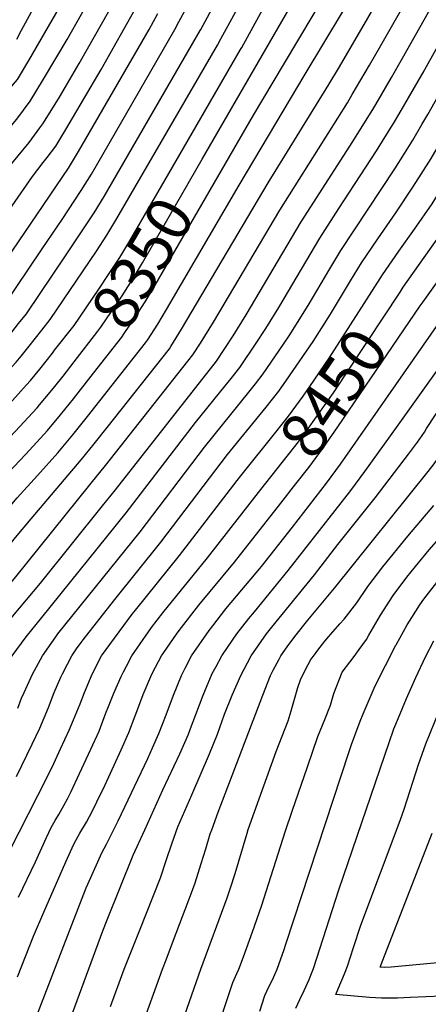
# Model space of a CAD drawing. Units: inches. Extents: x 2593660 to 2599307, y 1539659 to 1545028.
# Drawn here: x 2597020 to 2597280, y 1541378 to 1542006 of the extents above; entities that cross this region are included whole.
import ezdxf
from ezdxf.enums import TextEntityAlignment as Align

# ---------------------------------------------------------------- set-up
doc = ezdxf.new("R2010")
doc.units = ezdxf.units.IN
doc.header["$MEASUREMENT"] = 0
doc.layers.add('tile_2469_31_contour_10ft', color=232, linetype='Continuous')
doc.styles.add('Arial', font='arial.ttf')

msp = doc.modelspace()

# ---------------------------------------------------------------- linework, layer by layer
at = {"layer": 'tile_2469_31_contour_10ft'}
for p, q in [((2597136.21, 1541917.26, 8350), (2597174.35, 1541983.4, 8350)), ((2597261.63, 1541945.71, 8410), (2597277.79, 1541973.7, 8410))]:
    msp.add_line(p, q, dxfattribs=at)
for points, elevation in [([(2597276.37, 1541939.35), (2597280.15, 1541945.87), (2597299.07, 1541979.48), (2597332.24, 1542039.63), (2597337.58, 1542048.93), (2597341.56, 1542055.3), (2597344.04, 1542059.22), (2597350.85, 1542069.46), (2597375.18, 1542104.64), (2597380.11, 1542116.23), (2597381.89, 1542120.49), (2597384.1, 1542126.22), (2597384.94, 1542129.92), (2597385.67, 1542134.08), (2597385.68, 1542134.11), (2597385.7, 1542134.1), (2597388.16, 1542133.29), (2597390.63, 1542132.45), (2597442.29, 1542114.63)], 8420), ([(2597250.16, 1541989.82), (2597272.88, 1542029.87), (2597283.96, 1542048.93), (2597297.57, 1542070.81), (2597313.56, 1542097.5), (2597321.14, 1542120.62), (2597323.02, 1542125.89)], 8390), ([(2597264.02, 1541981.73), (2597301.89, 1542048.93), (2597305.73, 1542055.3), (2597316.35, 1542072.1), (2597333.49, 1542099.68), (2597333.68, 1542100.12), (2597334.77, 1542102.72), (2597335.69, 1542105.03), (2597339.77, 1542116.13)], 8400), ([(2597277.79, 1541973.7), (2597278.21, 1541974.42), (2597314.45, 1542039.63), (2597319.76, 1542048.93), (2597323.99, 1542055.79), (2597333.55, 1542070.75), (2597339.62, 1542079.72), (2597348.01, 1542092.46), (2597354.34, 1542102.16), (2597356.17, 1542106.56)], 8410), ([(2597134.86, 1541999.38), (2597135.24, 1542000.04), (2597159.63, 1542045.19)], 8320), ([(2597017.77, 1541993.89), (2597020.93, 1541999.68), (2597041.22, 1542037.23)], 8250), ([(2597216.92, 1541965.02), (2597223.82, 1541976.23), (2597259.9, 1542038.66)], 8380), ([(2596814.52, 1541710.24), (2596822.32, 1541724.4), (2596827.34, 1541733.37), (2596829.52, 1541737.19), (2596837.58, 1541749.3), (2596845.12, 1541758.7), (2596849.35, 1541763.9), (2596855.9, 1541771.15), (2596860.93, 1541776.72), (2596884.71, 1541801.51), (2596925.78, 1541845.81), (2596934.96, 1541858.4), (2596939.16, 1541864.22), (2596965.66, 1541901.05), (2596978.85, 1541919.44), (2596982.94, 1541925.58), (2596984.86, 1541928.08), (2596992.07, 1541937.09), (2597006.2, 1541954.27), (2597009.75, 1541958.08), (2597018.29, 1541968.17), (2597025.61, 1541980.23), (2597050.66, 1542023.9), (2597054.97, 1542031.68)], 8260), ([(2597121.32, 1542004.85), (2597137.79, 1542035.68)], 8310), ([(2597148.13, 1541994.01), (2597168.1, 1542030.66)], 8330), ([(2597201.96, 1541971.48), (2597237.56, 1542031.22)], 8370), ([(2596825.28, 1541698.44), (2596839.78, 1541724.92), (2596841.37, 1541727.78), (2596847.26, 1541736.79), (2596849.36, 1541739.94), (2596854.08, 1541745.69), (2596859.46, 1541752.14), (2596868.3, 1541761.69), (2596871.59, 1541765.21), (2596894.14, 1541788.82), (2596942.52, 1541840.98), (2596955.78, 1541859.43), (2596981.93, 1541896.43), (2596995.09, 1541915.05), (2596999.95, 1541921.27), (2597002.09, 1541923.95), (2597012.41, 1541936.19), (2597017.83, 1541942.89), (2597026.27, 1541954.26), (2597034.87, 1541968.32), (2597050.01, 1541993.65), (2597068.27, 1542026.3)], 8270), ([(2597188.04, 1541977.49), (2597216.73, 1542025.83)], 8360), ([(2596835.77, 1541686.94), (2596845.8, 1541704.78), (2596853.42, 1541718.22), (2596859.99, 1541728.39), (2596861.33, 1541730.44), (2596864.39, 1541734.09), (2596871.53, 1541742.55), (2596881.67, 1541753.34), (2596898.62, 1541771.09), (2596937.88, 1541813.95), (2596959.27, 1541836.16), (2596972.44, 1541854.63), (2596975.39, 1541858.8), (2596998.39, 1541891.83), (2597011.55, 1541910.6), (2597018.63, 1541919.47), (2597025.7, 1541927.93), (2597032.63, 1541937.27), (2597034.51, 1541939.89), (2597040.13, 1541948.96), (2597045, 1541956.83), (2597048.69, 1541962.96), (2597057.61, 1541978.34), (2597081.59, 1542020.91)], 8280), ([(2597161.41, 1541988.64), (2597179.64, 1542021.78)], 8340), ([(2596846.2, 1541675.5), (2596848.41, 1541679.36), (2596855.51, 1541692.19), (2596856.71, 1541694.33), (2596865, 1541708.07), (2596873.44, 1541720.83), (2596883.61, 1541732.97), (2596895.1, 1541745.47), (2596946.27, 1541800.59), (2596976.02, 1541831.33), (2596978.78, 1541835.21), (2596989.12, 1541849.83), (2596995.59, 1541859.09), (2597014.85, 1541887.38), (2597027.86, 1541906.19), (2597034.77, 1541915.11), (2597037.16, 1541918.28), (2597042.68, 1541925.64), (2597049.21, 1541936.18), (2597071.6, 1541974.5), (2597094.46, 1542015.01), (2597094.77, 1542015.58)], 8290), ([(2597174.35, 1541983.4), (2597191.6, 1542013.31)], 8350), ([(2596856.77, 1541663.91), (2596867.44, 1541682.8), (2596875, 1541695.53), (2596876.11, 1541697.37), (2596883.43, 1541708.05), (2596885.54, 1541711.09), (2596885.82, 1541711.48), (2596898.75, 1541727.23), (2596907.59, 1541737.07), (2596912.86, 1541742.85), (2596954.64, 1541787.26), (2596992.77, 1541826.51), (2596999.01, 1541835.34), (2597050.77, 1541911.54), (2597057.25, 1541922.03), (2597102.28, 1542000.04), (2597107.87, 1542010.29)], 8300), ([(2596867.56, 1541652.07), (2596875.55, 1541665.32), (2596884.65, 1541680.95), (2596886.98, 1541684.83), (2596894.72, 1541696.62), (2596896.16, 1541698.71), (2596904.39, 1541710.02), (2596906.55, 1541712.65), (2596917.35, 1541725.33), (2596925.8, 1541734.63), (2596931.28, 1541740.56), (2596962.97, 1541773.99), (2596993.97, 1541805.96), (2597004.14, 1541816.55), (2597008.71, 1541822.26), (2597034.11, 1541859.96), (2597046.76, 1541878.81), (2597058.95, 1541897.27), (2597065.45, 1541907.74), (2597118.75, 1542000.04), (2597121.32, 1542004.85)], 8310), ([(2596880.69, 1541644.49), (2596884.94, 1541650.4), (2596894.62, 1541666.05), (2596898.07, 1541671.91), (2596904.35, 1541681.71), (2596916.16, 1541698.97), (2596923.2, 1541708.53), (2596927.92, 1541714.02), (2596950.63, 1541739.04), (2597000.65, 1541791.41), (2597010.78, 1541802.08), (2597014.6, 1541806.8), (2597019.02, 1541812.31), (2597023.94, 1541818.54), (2597049.37, 1541856.22), (2597060.49, 1541872.76), (2597067.19, 1541882.91), (2597073.66, 1541893.43), (2597134.86, 1541999.38)], 8320), ([(2596895.03, 1541638.63), (2596904.12, 1541651.14), (2596914.19, 1541666.81), (2596918.18, 1541673.06), (2596923.47, 1541680.93), (2596927.08, 1541686.25), (2596932.38, 1541694.02), (2596936.18, 1541699.19), (2596942.14, 1541707.04), (2596949.3, 1541715.19), (2596955.58, 1541722.32), (2596968.64, 1541736.36), (2596997.05, 1541765.86), (2597007.37, 1541776.77), (2597017.44, 1541787.56), (2597020.53, 1541791.33), (2597025.72, 1541797.73), (2597033.89, 1541808.1), (2597039.17, 1541814.81), (2597068.7, 1541858.43), (2597075.36, 1541868.66), (2597081.77, 1541879.28), (2597145.92, 1541989.95), (2597148.13, 1541994.01)], 8330), ([(2597124.18, 1541924.31), (2597160.65, 1541987.27), (2597161.41, 1541988.64)], 8340), ([(2597231.97, 1541958.52), (2597243.05, 1541977.28), (2597250.16, 1541989.82)], 8390), ([(2597246.91, 1541952.07), (2597257.08, 1541969.43), (2597264.02, 1541981.73)], 8400), ([(2597148.52, 1541910.06), (2597168.92, 1541945.27), (2597188.04, 1541977.49)], 8360), ([(2596952.99, 1541614.93), (2596962.89, 1541630.36), (2596971.6, 1541641.46), (2596979.28, 1541650.79), (2596988.52, 1541663.86), (2596989.72, 1541665.58), (2596999.18, 1541678.21), (2597008.01, 1541689.05), (2597018.1, 1541701.06), (2597030.99, 1541715.27), (2597044.03, 1541729.63), (2597053.62, 1541741.16), (2597063.04, 1541752.87), (2597100.07, 1541799.89), (2597101.26, 1541801.67), (2597107.91, 1541811.92), (2597113.44, 1541821.24), (2597159.71, 1541900.59), (2597201.96, 1541971.48)], 8370), ([(2596966.66, 1541609.34), (2596966.79, 1541609.57), (2596974.12, 1541621.19), (2596977.68, 1541625.85), (2596982.8, 1541632.32), (2596987.67, 1541637.98), (2596997.76, 1541650.11), (2597000.98, 1541654.65), (2597010.45, 1541667.26), (2597017.09, 1541675.53), (2597026.9, 1541687.56), (2597058.99, 1541725.22), (2597067.23, 1541735.48), (2597075.42, 1541745.81), (2597115.3, 1541796.16), (2597116.17, 1541797.51), (2597122.86, 1541808.57), (2597178.19, 1541902.15), (2597216.92, 1541965.02)], 8380), ([(2596980.48, 1541603.69), (2596985.46, 1541611.93), (2596994.02, 1541623.15), (2596995.7, 1541625.19), (2597016.28, 1541649.43), (2597065.4, 1541710.23), (2597074.55, 1541721.69), (2597130.28, 1541792.18), (2597135.16, 1541799.72), (2597143.32, 1541813.16), (2597185.62, 1541884.63), (2597228.86, 1541953.24), (2597231.97, 1541958.52)], 8390), ([(2596994.63, 1541597.91), (2596997.31, 1541602.25), (2597005.6, 1541613.69), (2597015.07, 1541625.19), (2597032.94, 1541646.45), (2597072.56, 1541695.85), (2597080.78, 1541706.16), (2597145.21, 1541788.15), (2597155.94, 1541804.38), (2597164.14, 1541817.83), (2597199.43, 1541877.28), (2597232.22, 1541928.45), (2597245.68, 1541949.98), (2597246.91, 1541952.07)], 8400), ([(2597012.59, 1541596.12), (2597014.85, 1541600.04), (2597023.88, 1541612.27), (2597033.73, 1541624.5), (2597087.63, 1541691.43), (2597131.94, 1541749.12), (2597150.82, 1541772.43), (2597154.56, 1541777.07), (2597160.15, 1541784.12), (2597170.66, 1541799.75), (2597176.82, 1541809.06), (2597185.11, 1541822.53), (2597211.32, 1541866.8), (2597223.39, 1541885.66), (2597247.44, 1541922.58), (2597258.96, 1541941.09), (2597261.63, 1541945.71)], 8410), ([(2597031.7, 1541595.45), (2597034.21, 1541600.04), (2597042.72, 1541612.27), (2597044.09, 1541614.03), (2597096.52, 1541679.26), (2597137.72, 1541733.36), (2597165.89, 1541768.37), (2597170.11, 1541773.68), (2597175.09, 1541780.09), (2597185.29, 1541795.11), (2597191.61, 1541804.48), (2597203.76, 1541823.79), (2597217.58, 1541847.29), (2597224.68, 1541858.93), (2597259.02, 1541911), (2597265.27, 1541920.91), (2597270.62, 1541929.43), (2597276.37, 1541939.35)], 8420), ([(2597050.18, 1541594.8), (2597052.94, 1541600.04), (2597056.03, 1541604.52), (2597058.89, 1541608.59), (2597060.16, 1541610.32), (2597079.54, 1541634.89), (2597109.86, 1541672.71), (2597152.41, 1541728.61), (2597176.92, 1541758.89), (2597181.01, 1541764.07), (2597185.01, 1541769.18), (2597190.03, 1541776.07), (2597206.9, 1541800.89), (2597218.04, 1541818.3), (2597230.76, 1541839.52), (2597237.93, 1541851.12), (2597248.33, 1541866.37), (2597259.84, 1541882.97), (2597270.67, 1541899.35), (2597275.9, 1541907.61), (2597282.3, 1541917.75), (2597289.06, 1541929.37), (2597291.15, 1541932.97)], 8430), ([(2597041.97, 1541795.16), (2597054.39, 1541811.08), (2597070.11, 1541834.13), (2597076.89, 1541844.15), (2597083.5, 1541854.47), (2597089.89, 1541865.13), (2597124.18, 1541924.31)], 8340), ([(2597249.7, 1541841.03), (2597251.16, 1541843.32), (2597261.68, 1541858.5), (2597271.63, 1541872.45), (2597282.86, 1541888.77), (2597286.43, 1541894.28), (2597293.93, 1541906.12), (2597303.53, 1541922.5), (2597305.71, 1541926.44)], 8440), ([(2597054.45, 1541787.85), (2597069.62, 1541807.35), (2597071.42, 1541810), (2597078.22, 1541819.99), (2597085, 1541830.01), (2597088.65, 1541835.62), (2597091.63, 1541840.3), (2597098, 1541851), (2597136.21, 1541917.26)], 8350), ([(2597262.42, 1541832.37), (2597264.47, 1541835.47), (2597295.94, 1541879.94), (2597298.66, 1541884.05), (2597305.52, 1541894.54), (2597314.9, 1541910.59), (2597320.03, 1541919.81)], 8450), ([(2597066.85, 1541780.59), (2597084.85, 1541803.62), (2597086.34, 1541805.83), (2597093.08, 1541815.92), (2597097.39, 1541822.51), (2597099.75, 1541826.14), (2597106.1, 1541836.87), (2597148.52, 1541910.06)], 8360), ([(2597275.33, 1541823.59), (2597277.13, 1541826.23), (2597307.45, 1541868.43), (2597309.2, 1541871.06), (2597317.12, 1541882.93), (2597326.32, 1541898.86), (2597334.1, 1541913.31)], 8460), ([(2597125.35, 1541592.16), (2597129.4, 1541600.04), (2597140.59, 1541616.22), (2597142.9, 1541619.24), (2597151.25, 1541630.09), (2597174, 1541657.16), (2597193.76, 1541682.24), (2597215.51, 1541710.29), (2597224.48, 1541722.55), (2597288.65, 1541814.71), (2597308.98, 1541842.73), (2597319.1, 1541856.78), (2597328.78, 1541871.27), (2597337.93, 1541887.25), (2597348.29, 1541906.74)], 8470), ([(2597145.06, 1541593.29), (2597148.61, 1541600.04), (2597149.52, 1541601.37), (2597158.29, 1541614.14), (2597165.97, 1541623.85), (2597169.49, 1541628.24), (2597191.02, 1541654.46), (2597230.98, 1541705.61), (2597239.96, 1541717.87), (2597261.14, 1541747.4), (2597320.84, 1541830.86), (2597331, 1541845.25), (2597340.45, 1541859.61), (2597343.17, 1541864.34), (2597349.61, 1541875.58), (2597358.34, 1541891.97), (2597362.57, 1541900.13)], 8480), ([(2597165.08, 1541595.65), (2597167.39, 1541600.04), (2597172.32, 1541607.12), (2597177.28, 1541614.14), (2597180.58, 1541618.29), (2597207.87, 1541651.78), (2597222.63, 1541671.07), (2597246.65, 1541700.86), (2597267.93, 1541728.86), (2597273.62, 1541736.43), (2597278, 1541742.92), (2597279.42, 1541745.2), (2597285.13, 1541754), (2597290.46, 1541761.38), (2597312.12, 1541791.24), (2597332.59, 1541819.12), (2597341.97, 1541832.36), (2597344.7, 1541836.51), (2597352.14, 1541847.92), (2597361.14, 1541863.71), (2597365.32, 1541871.45), (2597376.72, 1541893.59)], 8490), ([(2597185.28, 1541598.03), (2597186.33, 1541600.04), (2597190.38, 1541605.72), (2597195.28, 1541612.49), (2597203.66, 1541622.92), (2597220.64, 1541643.21), (2597280.46, 1541717.84), (2597284.19, 1541722.68), (2597286.23, 1541725.34), (2597287.98, 1541727.96), (2597290.58, 1541731.86), (2597296.94, 1541742.06), (2597302.46, 1541750.89), (2597333.99, 1541793.55), (2597344.29, 1541807.42), (2597352.96, 1541819.48), (2597354.39, 1541821.49), (2597363.99, 1541836.06), (2597372.62, 1541851.73), (2597391.24, 1541887.81)], 8500), ([(2597236.36, 1541604.03), (2597241.13, 1541610.53), (2597242.53, 1541613.16), (2597250.01, 1541625.97), (2597258.01, 1541638.59), (2597266.72, 1541650.27), (2597272.27, 1541657.18), (2597281.08, 1541667.8), (2597288.99, 1541676.68), (2597299.41, 1541688.61), (2597311.07, 1541703.49), (2597316.68, 1541711.52), (2597323.48, 1541721.6), (2597326.8, 1541726.87), (2597333.7, 1541738.64), (2597337.13, 1541744.68), (2597374.5, 1541793.61), (2597377.79, 1541798.09), (2597387.65, 1541812.4), (2597396.26, 1541828.08), (2597398.51, 1541832.73), (2597411.88, 1541861.04), (2597423.5, 1541884.35)], 8520), ([(2597160.78, 1541714.96), (2597183.23, 1541742.87), (2597191.33, 1541753.11), (2597200.64, 1541765.93), (2597204.97, 1541772.04), (2597217.26, 1541790.23), (2597249.7, 1541841.03)], 8440), ([(2597173.69, 1541706.18), (2597197.73, 1541736.82), (2597202.5, 1541743.39), (2597207.03, 1541749.65), (2597219.91, 1541768.01), (2597262.42, 1541832.37)], 8450), ([(2597186.35, 1541697.56), (2597196, 1541709.83), (2597204.19, 1541720.39), (2597213.52, 1541733.16), (2597222.7, 1541746.29), (2597275.33, 1541823.59)], 8460), ([(2596909.36, 1541632.77), (2596919.87, 1541646.91), (2596923.46, 1541651.89), (2596946.86, 1541686.75), (2596951, 1541692.56), (2596956.2, 1541699.42), (2596961.09, 1541705.55), (2596970.68, 1541716.41), (2596974.39, 1541720.55), (2596987.83, 1541734.78), (2597013.68, 1541761.6), (2597015.14, 1541763.19), (2597024.12, 1541773.02), (2597026.49, 1541775.84), (2597032.44, 1541783.07), (2597040.63, 1541793.43), (2597041.97, 1541795.16)], 8340), ([(2596924.01, 1541626.78), (2596937.28, 1541644.77), (2596942.48, 1541652.13), (2596957.81, 1541674.76), (2596960.27, 1541678.3), (2596966.95, 1541687.68), (2596969.78, 1541691.37), (2596976.68, 1541700.05), (2596980.04, 1541704.06), (2596988.66, 1541713.67), (2596992.87, 1541718.27), (2597016.86, 1541743.31), (2597030.79, 1541758.49), (2597032.39, 1541760.38), (2597039.16, 1541768.43), (2597042.06, 1541772.03), (2597047.37, 1541778.74), (2597054.45, 1541787.85)], 8350), ([(2596938.65, 1541620.8), (2596951.69, 1541639.51), (2596953.55, 1541641.94), (2596960.85, 1541651.46), (2596969.85, 1541664.54), (2596978.28, 1541676.69), (2596987.86, 1541689.2), (2596996.78, 1541699.87), (2596999.05, 1541702.56), (2597012.03, 1541716.77), (2597023.5, 1541728.84), (2597037.42, 1541744.03), (2597045.81, 1541753.95), (2597054.04, 1541764.2), (2597066.85, 1541780.59)], 8360), ([(2597068.9, 1541594.14), (2597070.06, 1541596.42), (2597071.96, 1541600.04), (2597091.5, 1541626.61), (2597093.52, 1541629.22), (2597121.71, 1541664.06), (2597158.42, 1541712.02), (2597160.78, 1541714.96)], 8440), ([(2597087.89, 1541593.48), (2597091.32, 1541600.04), (2597101.84, 1541615.46), (2597103.77, 1541618.12), (2597111.07, 1541627.53), (2597139.52, 1541662.63), (2597173.69, 1541706.18)], 8450), ([(2597106.41, 1541592.83), (2597110.21, 1541600.04), (2597111.69, 1541602.25), (2597119.86, 1541613.95), (2597121.46, 1541616.22), (2597134.04, 1541632.4), (2597156.73, 1541659.9), (2597186.35, 1541697.56)], 8460), ([(2597207.77, 1541600.67), (2597210.02, 1541603.67), (2597214.38, 1541609.36), (2597218.28, 1541613.9), (2597224.05, 1541620.6), (2597226.68, 1541623.57), (2597234.92, 1541633.88), (2597241.9, 1541644.29), (2597251.47, 1541656.82), (2597267.31, 1541676.47), (2597283.99, 1541696.13)], 8510), ([(2597259.85, 1541606.79), (2597259.95, 1541607), (2597267.01, 1541619.95), (2597269.89, 1541624.52), (2597274.99, 1541632.59), (2597277.67, 1541636.17), (2597287.48, 1541648.83)], 8530), ([(2597196.02, 1541375.03), (2597198.48, 1541380.68), (2597201.35, 1541386.37), (2597204.46, 1541393.33), (2597205.59, 1541396.13), (2597207.26, 1541400.49), (2597209.39, 1541407.01), (2597223.27, 1541450.59), (2597258.57, 1541553.41), (2597261.35, 1541560.46), (2597266.51, 1541572.81), (2597272.61, 1541586.18), (2597278.76, 1541599.53), (2597283.99, 1541609.63)], 8540), ([(2597131.85, 1541319.57), (2597155.78, 1541391.48), (2597158.27, 1541397.13), (2597159.61, 1541400), (2597162.46, 1541407.76), (2597168.28, 1541423.81), (2597173.93, 1541440.13), (2597189.34, 1541488.23), (2597193.61, 1541500.92), (2597203.35, 1541529.23), (2597210.04, 1541548.6), (2597214.35, 1541559.39), (2597218.12, 1541568.48), (2597220.28, 1541575.91), (2597225.44, 1541589.63), (2597233.08, 1541599.56), (2597236.36, 1541604.03)], 8520), ([(2597173, 1541373.2), (2597176.08, 1541383.18), (2597178.71, 1541388.77), (2597181, 1541393.08), (2597184.09, 1541400.03), (2597188.43, 1541412.53), (2597189.62, 1541416.01), (2597229.96, 1541538.94), (2597231.5, 1541543.4), (2597236.9, 1541558.41), (2597238.84, 1541563.09), (2597246.62, 1541580.96), (2597259.85, 1541606.79)], 8530), ([(2597077.61, 1541376.17), (2597086.29, 1541399.92), (2597096.15, 1541424.47), (2597109.45, 1541458.34), (2597113.43, 1541469.99), (2597116.87, 1541479.93), (2597120.69, 1541490.88), (2597129.46, 1541511.37), (2597140.83, 1541537.5), (2597145.94, 1541550.01), (2597150.5, 1541562.9), (2597155.3, 1541575.03), (2597160.83, 1541587.54), (2597165.08, 1541595.65)], 8490), ([(2597084.21, 1541326), (2597110.81, 1541399.95), (2597113.21, 1541405.97), (2597117.94, 1541418.48), (2597129.35, 1541448.76), (2597131.75, 1541455.14), (2597135.61, 1541467.46), (2597138.41, 1541476.83), (2597141.3, 1541486.32), (2597142.21, 1541488.89), (2597146.38, 1541500.16), (2597174.83, 1541575.03), (2597179.81, 1541587.54), (2597181.55, 1541590.88), (2597185.28, 1541598.03)], 8500), ([(2597104.37, 1541311.76), (2597135.19, 1541399.9), (2597152.04, 1541445.46), (2597154.3, 1541451.91), (2597157.16, 1541461.09), (2597164.89, 1541486.92), (2597165.6, 1541489.1), (2597169.61, 1541500.53), (2597183.41, 1541538.89), (2597191.12, 1541558.63), (2597192.85, 1541565.01), (2597197.13, 1541579.91), (2597198.89, 1541584.67), (2597202.05, 1541591.25), (2597205.59, 1541597.76), (2597207.77, 1541600.67)], 8510), ([(2597000.69, 1541246.55), (2597036.41, 1541328.1), (2597039.99, 1541336.53), (2597041.74, 1541340.69), (2597047.42, 1541355.69), (2597072.66, 1541424.35), (2597075.51, 1541431.46), (2597092.21, 1541472.76), (2597099.46, 1541488.99), (2597111.11, 1541514.51), (2597121.91, 1541537.42), (2597127.35, 1541550.01), (2597128.76, 1541553.56), (2597132.08, 1541562.52), (2597136.76, 1541575.03), (2597142.63, 1541588.68), (2597145.06, 1541593.29)], 8480), ([(2597013.4, 1541475.81), (2597031.33, 1541510.77), (2597040.35, 1541529.06), (2597045.81, 1541540.69), (2597051.3, 1541552.67), (2597054.07, 1541559.26), (2597058.23, 1541569.48), (2597061.06, 1541576.66), (2597065.94, 1541588.35), (2597068.9, 1541594.14)], 8440), ([(2597014.27, 1541331.25), (2597019.93, 1541343.8), (2597026.06, 1541358.73), (2597047.77, 1541415.14), (2597062.15, 1541451.85), (2597063.11, 1541454.26), (2597069.45, 1541468.53), (2597072.1, 1541474.27), (2597075.08, 1541479.8), (2597082.63, 1541494.67), (2597101.37, 1541534.52), (2597104.45, 1541541.37), (2597108.42, 1541550.37), (2597113.15, 1541562.46), (2597117.91, 1541575.03), (2597122.98, 1541587.54), (2597125.35, 1541592.16)], 8470), ([(2597017.64, 1541522.94), (2597027.72, 1541543.56), (2597032.57, 1541553.97), (2597038.02, 1541566.99), (2597041.79, 1541576.66), (2597045.95, 1541586.39), (2597046.94, 1541588.65), (2597050.18, 1541594.8)], 8430), ([(2597018.38, 1541394.98), (2597028.54, 1541421.07), (2597035.03, 1541436.4), (2597049.05, 1541468.55), (2597054.27, 1541479.78), (2597058.14, 1541486.92), (2597062.27, 1541493.86), (2597066.11, 1541501.02), (2597069.01, 1541506.84), (2597074.15, 1541517.76), (2597084.38, 1541540.01), (2597089.37, 1541551.14), (2597093.36, 1541561.69), (2597094.44, 1541564.55), (2597098.5, 1541575.44), (2597104.08, 1541588.4), (2597106.41, 1541592.83)], 8460), ([(2597018.43, 1541566.68), (2597020.88, 1541573), (2597022.45, 1541576.66), (2597027.84, 1541588.35), (2597031.7, 1541595.45)], 8420), ([(2597018.91, 1541445.96), (2597029.71, 1541468.6), (2597036.77, 1541483.99), (2597039.87, 1541490.46), (2597042.4, 1541494.89), (2597044.58, 1541498.64), (2597047.92, 1541504.49), (2597050.21, 1541508.8), (2597052.45, 1541513.38), (2597057.95, 1541524.97), (2597065.1, 1541540.41), (2597070.32, 1541551.9), (2597073.66, 1541560.62), (2597074.97, 1541564.05), (2597075.96, 1541566.73), (2597079.73, 1541576.19), (2597084.54, 1541586.89), (2597085.95, 1541589.76), (2597087.89, 1541593.48)], 8450), ([(2597288.93, 1541382.63), (2597268.98, 1541381.8), (2597260.77, 1541381.54), (2597250.59, 1541381.36), (2597242.96, 1541381.95), (2597221.45, 1541383.82), (2597222.97, 1541387.48), (2597226.96, 1541397.07), (2597228.88, 1541401.81), (2597232.68, 1541413.74), (2597237.49, 1541427.97), (2597262.42, 1541494.89), (2597264.99, 1541502.07), (2597274.29, 1541530.75), (2597279, 1541543.8), (2597287.11, 1541564.38)], 8550), ([(2597300.21, 1541405.24), (2597256.71, 1541401.16), (2597252.77, 1541401.03), (2597249.78, 1541401.29), (2597251.43, 1541405.81), (2597282.99, 1541486.87)], 8560)]:
    msp.add_lwpolyline(points, dxfattribs=dict(at, elevation=elevation))

# ---------------------------------------------------------------- texts
at = {"color": 18, "style": 'Arial'}
for s, rotation, p in [('8350', 59.63941, (2597098, 1541851)), ('8450', 55.75691, (2597219.91, 1541768.01))]:
    msp.add_text(s, height=28.8, rotation=rotation, dxfattribs=at).set_placement(p, align=Align.MIDDLE_CENTER)

doc.saveas('drawing.dxf')
